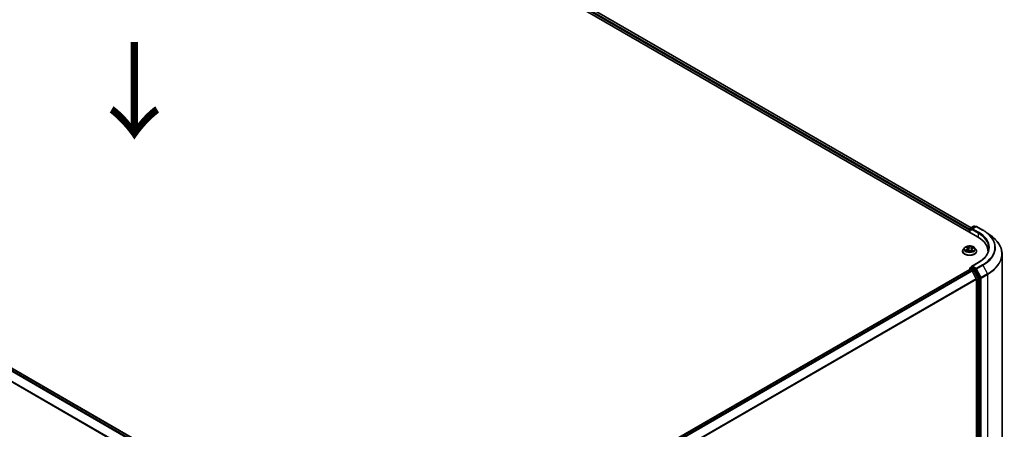
# Model space of a CAD drawing. Units: millimetres. Extents: x 7 to 10223, y 4 to 2392.
# Drawn here: x 37 to 62, y 114 to 124 of the extents above; entities that cross this region are included whole.
import ezdxf

# ---------------------------------------------------------------- set-up
doc = ezdxf.new("R2010")
doc.units = ezdxf.units.MM
doc.header["$LTSCALE"] = 0.5
for name, color, linetype, lineweight in [('Symbol (ISO)', 7, 'Continuous', 18), ('Visible (ISO)', 7, 'Continuous', 35), ('Visible Narrow (ISO)', 7, 'Continuous', 25)]:
    doc.layers.add(name, color=color, linetype=linetype, lineweight=lineweight)
doc.styles.add('Note Text (TK)', font='MS PGothic.ttf')

msp = doc.modelspace()

# ---------------------------------------------------------------- linework, layer by layer
at = {"layer": 'Visible (ISO)'}
for p, q in [((36.729, 132.8754), (61.4778, 118.5867)), ((37.0327, 132.8422), (61.3125, 118.8242)), ((45.7712, 109.8515), (21.4914, 123.8694)), ((61.2872, 118.8097), (61.381, 118.8638)), ((61.4313, 118.8571), (61.322, 118.794)), ((61.3998, 118.8638), (61.4213, 118.8514)), ((61.4501, 118.8571), (61.6136, 118.7627)), ((61.2701, 118.7577), (61.2701, 118.7067)), ((61.2778, 118.7022), (61.2778, 118.7934)), ((61.7177, 118.6935), (61.8496, 118.5919)), ((61.1419, 118.3066), (61.1109, 118.272)), ((61.1842, 118.3177), (61.2056, 118.3003)), ((61.3464, 118.2881), (61.3774, 118.3018)), ((61.3982, 118.3066), (61.4293, 118.272)), ((61.0888, 118.2168), (61.0888, 118.2188)), ((61.1893, 118.2218), (61.2213, 118.2349)), ((61.2165, 118.2822), (61.2216, 118.235)), ((61.2977, 118.2281), (61.3204, 118.2109)), ((61.3236, 118.263), (61.3182, 118.2126)), ((61.4513, 118.2168), (61.4513, 118.2188)), ((61.7469, 118.2117), (61.7469, 118.1928)), ((62.1094, 118.1397), (62.1094, 107.1844)), ((61.2872, 117.789), (61.3187, 117.8072)), ((61.4949, 117.9243), (61.322, 117.8245)), ((61.4213, 117.7518), (61.3275, 117.806)), ((61.274, 117.7457), (47.6008, 109.8515)), ((61.2778, 117.7728), (61.2778, 117.7465)), ((61.2833, 117.7447), (61.3302, 117.7177)), ((61.4438, 117.5033), (61.3403, 117.7063)), ((61.5409, 117.5283), (61.4314, 117.7406)), ((61.4469, 117.4917), (61.4469, 106.6076)), ((61.5441, 106.5725), (61.5441, 117.5166))]:
    msp.add_line(p, q, dxfattribs=at)
for centre, start, end in [((61.2966, 118.7934), 120, 180), ((61.3904, 118.8476), 60, 120), ((61.4407, 118.8409), 60, 120), ((61.2966, 117.7728), 120, 180)]:
    msp.add_arc(centre, 0.0187, start, end, dxfattribs=at)
for centre, major_axis, start_param, end_param in [((61.3408, 118.7832), (-0.0265, 0), 4.712389, 6.2831853), ((61.2833, 118.7654), (0.0094, 0.0162), 1.2124767, 2.3561945), ((61.3275, 118.7756), (-0.0094, 0.0162), 0.7853982, 2.3561945), ((60.8281, 118.2117), (0.9187, 0), 6.2440134, 7.0685835), ((60.8281, 118.1096), (0.9375, 0), 0.177095, 0.2006295), ((61.3408, 117.8136), (-0.0265, 0), 4.712389, 6.2831853), ((61.3275, 117.8213), (-0.0094, -0.0162), 5.4977871, 6.1236372), ((61.2833, 117.7294), (-0.0094, 0.0162), 5.4977871, 6.2831853), ((61.3302, 117.7024), (-0.0094, 0.0162), 4.6217291, 5.4977871), ((61.4213, 117.7365), (0.0094, -0.0162), 1.4890119, 2.3561945), ((61.5308, 117.5243), (0.0094, -0.0162), 0.7853982, 1.4890119), ((61.4336, 117.4993), (-0.0094, 0.0162), 3.9269908, 4.6217291)]:
    msp.add_ellipse(centre, major_axis=major_axis, ratio=0.5773503, start_param=start_param, end_param=end_param, dxfattribs=at)
for points, knots in [([(61.6136, 118.7627), (61.6211, 118.7584), (61.6285, 118.754), (61.643, 118.7452), (61.6502, 118.7407), (61.6643, 118.7315), (61.6712, 118.7269), (61.6849, 118.7176), (61.6916, 118.7128), (61.7048, 118.7032), (61.7113, 118.6984), (61.7177, 118.6935)], [3.14159265, 3.14159265, 3.14159265, 3.14159265, 3.16997972, 3.16997972, 3.19836678, 3.19836678, 3.22675384, 3.22675384, 3.25514091, 3.25514091, 3.28352797, 3.28352797, 3.28352797, 3.28352797]), ([(62.1094, 118.1397), (62.1094, 118.1724), (62.1057, 118.205), (62.0912, 118.2697), (62.0804, 118.3017), (62.0518, 118.3644), (62.0341, 118.3951), (61.992, 118.4548), (61.9677, 118.4838), (61.9131, 118.5396), (61.8827, 118.5664), (61.8496, 118.5919)], [2.35619449, 2.35619449, 2.35619449, 2.35619449, 2.48488706, 2.48488706, 2.61357963, 2.61357963, 2.7422722, 2.7422722, 2.87096477, 2.87096477, 2.99965734, 2.99965734, 2.99965734, 2.99965734]), ([(61.3982, 118.3066), (61.3906, 118.3151), (61.3808, 118.3226), (61.3579, 118.3355), (61.3445, 118.3409), (61.3157, 118.3486), (61.3004, 118.3511), (61.2693, 118.353), (61.2536, 118.3524), (61.2231, 118.3484), (61.2084, 118.3449), (61.1814, 118.3351), (61.169, 118.3288), (61.1523, 118.3169), (61.1467, 118.3119), (61.1419, 118.3066)], [1.4136682, 1.4136682, 1.4136682, 1.4136682, 1.7346811, 1.7346811, 2.0691097, 2.0691097, 2.4021872, 2.4021872, 2.7335006, 2.7335006, 3.0652365, 3.0652365, 3.3992145, 3.3992145, 3.6001277, 3.6001277, 3.6001277, 3.6001277]), ([(61.2165, 118.2822), (61.2164, 118.2836), (61.2161, 118.2849), (61.2153, 118.2875), (61.2148, 118.2888), (61.2135, 118.2913), (61.2128, 118.2925), (61.2111, 118.2949), (61.2101, 118.296), (61.208, 118.2982), (61.2069, 118.2992), (61.2056, 118.3003)], [0.99800496, 0.99800496, 0.99800496, 0.99800496, 1.10907258, 1.10907258, 1.22014019, 1.22014019, 1.33120781, 1.33120781, 1.44227542, 1.44227542, 1.55334303, 1.55334303, 1.55334303, 1.55334303]), ([(61.3464, 118.2881), (61.3438, 118.2869), (61.3414, 118.2857), (61.337, 118.2829), (61.335, 118.2814), (61.3314, 118.2782), (61.3298, 118.2765), (61.3271, 118.2729), (61.326, 118.271), (61.3244, 118.2671), (61.3238, 118.265), (61.3236, 118.263)], [3.15904595, 3.15904595, 3.15904595, 3.15904595, 3.33039494, 3.33039494, 3.50174393, 3.50174393, 3.67309292, 3.67309292, 3.84444191, 3.84444191, 4.01579091, 4.01579091, 4.01579091, 4.01579091]), ([(61.7656, 118.2984), (61.7656, 118.2712), (61.7619, 118.244), (61.7471, 118.19), (61.736, 118.1633), (61.7065, 118.1108), (61.688, 118.085), (61.6442, 118.0353), (61.6187, 118.0113), (61.5614, 117.9658), (61.5296, 117.9443), (61.4949, 117.9243)], [3.92699082, 3.92699082, 3.92699082, 3.92699082, 4.08407045, 4.08407045, 4.24115008, 4.24115008, 4.39822972, 4.39822972, 4.55530935, 4.55530935, 4.71238898, 4.71238898, 4.71238898, 4.71238898]), ([(61.1109, 118.272), (61.1081, 118.2689), (61.1055, 118.2656), (61.1009, 118.259), (61.0989, 118.2556), (61.0953, 118.2486), (61.0938, 118.245), (61.0913, 118.2377), (61.0904, 118.2339), (61.0891, 118.2264), (61.0888, 118.2226), (61.0888, 118.2188)], [3.60012765, 3.60012765, 3.60012765, 3.60012765, 3.69564097, 3.69564097, 3.7911543, 3.7911543, 3.88666762, 3.88666762, 3.98218094, 3.98218094, 4.07769426, 4.07769426, 4.07769426, 4.07769426]), ([(61.0888, 118.2168), (61.0888, 118.2056), (61.0918, 118.1944), (61.1032, 118.1731), (61.1119, 118.1629), (61.1343, 118.1445), (61.1482, 118.1363), (61.1797, 118.1229), (61.1973, 118.1178), (61.2343, 118.111), (61.2537, 118.1093), (61.2923, 118.1097), (61.3115, 118.1117), (61.3481, 118.1192), (61.3653, 118.1246), (61.3961, 118.1386), (61.4097, 118.1471), (61.4315, 118.1664), (61.4399, 118.1771), (61.4492, 118.1977), (61.4513, 118.2072), (61.4513, 118.2168)], [4.0776943, 4.0776943, 4.0776943, 4.0776943, 4.3774048, 4.3774048, 4.6898158, 4.6898158, 5.0143089, 5.0143089, 5.3400368, 5.3400368, 5.6647873, 5.6647873, 5.9891421, 5.9891421, 6.3139762, 6.3139762, 6.6397736, 6.6397736, 6.9636887, 6.9636887, 7.2192869, 7.2192869, 7.2192869, 7.2192869]), ([(61.1783, 118.2349), (61.179, 118.234), (61.1798, 118.2331), (61.1817, 118.2313), (61.1827, 118.2304), (61.1849, 118.2285), (61.1861, 118.2275), (61.1887, 118.2256), (61.1901, 118.2247), (61.1919, 118.2235), (61.1922, 118.2233), (61.1926, 118.2231)], [4.53313154, 4.53313154, 4.53313154, 4.53313154, 4.6039635, 4.6039635, 4.67479546, 4.67479546, 4.74562742, 4.74562742, 4.81645939, 4.81645939, 4.83142636, 4.83142636, 4.83142636, 4.83142636]), ([(61.2977, 118.2281), (61.2941, 118.2308), (61.2899, 118.2331), (61.2805, 118.2369), (61.2753, 118.2384), (61.2645, 118.2403), (61.2589, 118.2408), (61.2476, 118.2408), (61.2419, 118.2403), (61.2311, 118.2383), (61.226, 118.2368), (61.2213, 118.2349)], [1.5882496, 1.5882496, 1.5882496, 1.5882496, 1.8954276, 1.8954276, 2.2026055, 2.2026055, 2.5097835, 2.5097835, 2.8169614, 2.8169614, 3.1241394, 3.1241394, 3.1241394, 3.1241394]), ([(61.32, 118.2112), (61.3218, 118.2118), (61.3236, 118.2123), (61.3274, 118.2136), (61.3295, 118.2144), (61.3334, 118.2159), (61.3353, 118.2167), (61.3389, 118.2184), (61.3407, 118.2193), (61.344, 118.221), (61.3456, 118.2219), (61.3471, 118.2229)], [6.1227271, 6.1227271, 6.1227271, 6.1227271, 6.18070907, 6.18070907, 6.2502047, 6.2502047, 6.31970032, 6.31970032, 6.38919595, 6.38919595, 6.45869157, 6.45869157, 6.45869157, 6.45869157]), ([(61.4513, 118.2188), (61.4513, 118.2226), (61.451, 118.2264), (61.4498, 118.2339), (61.4488, 118.2377), (61.4464, 118.245), (61.4449, 118.2486), (61.4413, 118.2556), (61.4392, 118.259), (61.4346, 118.2656), (61.432, 118.2689), (61.4293, 118.272)], [0.93610161, 0.93610161, 0.93610161, 0.93610161, 1.03161493, 1.03161493, 1.12712825, 1.12712825, 1.22264158, 1.22264158, 1.3181549, 1.3181549, 1.41366822, 1.41366822, 1.41366822, 1.41366822]), ([(61.3187, 117.8072), (61.3195, 117.8077), (61.3209, 117.8079), (61.3241, 117.8076), (61.3258, 117.8069), (61.3275, 117.806)], [0.038953354, 0.038953354, 0.038953354, 0.038953354, 0.050334548, 0.050334548, 0.061715743, 0.061715743, 0.061715743, 0.061715743])]:
    msp.add_open_spline(points, degree=3, knots=knots, dxfattribs=at)
at = {"layer": 'Visible Narrow (ISO)'}
for p, q in [((36.9633, 132.7912), (61.2701, 118.7577)), ((61.2778, 118.7838), (36.9765, 132.8142)), ((37.0234, 132.8412), (61.307, 118.8211)), ((21.4251, 123.83), (45.7039, 109.8126)), ((45.7189, 109.8213), (21.4352, 123.8414)), ((21.4821, 123.8685), (45.7657, 109.8483)), ((21.3185, 123.6154), (45.5889, 109.6029)), ((45.5942, 109.6132), (21.3216, 123.627)), ((61.2966, 118.8087), (61.3904, 118.8629)), ((61.322, 118.794), (61.2966, 118.8087)), ((61.3408, 118.7985), (61.4407, 118.8562)), ((61.5043, 118.7041), (61.3408, 118.7985)), ((61.3904, 118.8629), (61.4158, 118.8482)), ((61.4407, 118.8562), (61.6042, 118.7618)), ((61.2833, 118.699), (61.2833, 118.7858)), ((61.2833, 118.7858), (61.3275, 118.7603)), ((61.3143, 118.7832), (61.491, 118.6812)), ((61.491, 118.6812), (61.491, 118.5789)), ((61.1755, 118.3233), (61.2037, 118.3004)), ((61.2443, 118.3177), (61.2148, 118.34)), ((61.2233, 118.3283), (61.2419, 118.3143)), ((61.2419, 118.3143), (61.2383, 118.2703)), ((61.3574, 118.3275), (61.3177, 118.3112)), ((61.3195, 118.3074), (61.3445, 118.3177)), ((61.3195, 118.3074), (61.3221, 118.2629)), ((61.3476, 118.2878), (61.3863, 118.3048)), ((61.1925, 118.258), (61.1538, 118.241)), ((61.1701, 118.2436), (61.1944, 118.2543)), ((61.1827, 118.2183), (61.2225, 118.2346)), ((61.1944, 118.2543), (61.1963, 118.2246)), ((61.2958, 118.2281), (61.3254, 118.2058)), ((61.3339, 118.2421), (61.3317, 118.2153)), ((61.3339, 118.2421), (61.3517, 118.2276)), ((61.3647, 118.2225), (61.3365, 118.2454)), ((61.3439, 118.2219), (61.3431, 118.2206)), ((61.2966, 117.7881), (61.3275, 117.806)), ((61.3904, 117.734), (61.2966, 117.7881)), ((61.3408, 117.8289), (61.5043, 117.9233)), ((61.4407, 117.7712), (61.3408, 117.8289)), ((61.6042, 117.8656), (61.4407, 117.7712)), ((61.4508, 117.76), (61.6143, 117.8544)), ((61.6143, 117.8544), (61.731, 117.6284)), ((47.6063, 109.8483), (61.2833, 117.7447)), ((61.3302, 117.7177), (47.6531, 109.8213)), ((47.6681, 109.8126), (61.3403, 117.7063)), ((61.2833, 117.7651), (61.3771, 117.711)), ((61.2833, 117.7447), (61.2833, 117.7651)), ((61.3771, 117.711), (61.4866, 117.4988)), ((61.4213, 117.7518), (61.3904, 117.734)), ((61.4005, 117.7227), (61.4314, 117.7406)), ((61.51, 117.5105), (61.4005, 117.7227)), ((61.4213, 117.7518), (61.4275, 117.7483)), ((61.4275, 117.7483), (61.4314, 117.7406)), ((61.5674, 117.534), (61.4508, 117.76)), ((61.5409, 117.5283), (61.51, 117.5105)), ((61.5409, 117.5283), (61.5441, 117.5222)), ((61.731, 117.6284), (61.5674, 117.534)), ((61.5706, 117.5222), (61.7341, 117.6166)), ((61.7341, 117.6166), (61.7341, 106.6613)), ((61.4438, 117.5033), (47.7778, 109.6132)), ((47.7831, 109.6029), (61.4469, 117.4917)), ((61.4866, 117.4988), (61.4866, 106.5547)), ((61.5131, 117.4988), (61.5441, 117.5166)), ((61.5131, 106.5547), (61.5131, 117.4988)), ((61.5441, 117.5222), (61.5441, 117.5166)), ((61.5706, 106.5669), (61.5706, 117.5222))]:
    msp.add_line(p, q, dxfattribs=at)
for centre, major_axis, ratio, start_param, end_param in [((61.2966, 118.7934), (-0.0094, -0.0162), 0.5773503, 3.9269908, 5.4977871), ((61.2966, 118.7934), (-0.0094, 0.0162), 0.5773503, 5.4977871, 6.2831853), ((61.3904, 118.8476), (-0.0094, 0.0162), 0.5773503, 5.4977871, 6.2831853), ((61.3904, 118.8476), (0.0094, 0.0162), 0.5773503, 0, 0.7853982), ((61.4407, 118.8409), (-0.0094, 0.0162), 0.5773503, 5.4977871, 6.2831853), ((61.4407, 118.8409), (0.0094, 0.0162), 0.5773503, 0, 0.7853982), ((61.2966, 118.7934), (-0.0187, 0), 0.5773503, 0, 0.7853982), ((61.5043, 118.6888), (0.0094, 0.0162), 0.5773503, 0.7853982, 2.3561945), ((60.8281, 118.2984), (0.9375, 0), 0.5773503, 0, 0.7853982), ((60.8281, 118.3137), (0.9562, 0), 0.5773503, 5.4977871, 7.0685835), ((61.6042, 118.7465), (0.0094, 0.0162), 0.5773503, 0, 0.7853982), ((60.8281, 118.3137), (1.0976, 0), 0.5773503, 5.4977871, 7.0685835), ((60.8281, 118.3083), (1.1119, 0), 0.5773503, 5.4977871, 6.9266482), ((60.8281, 118.1496), (1.2768, 0), 0.5773503, 5.4977871, 6.9266482), ((61.2701, 118.2683), (-0.1443, 0), 0.5773503, 5.8056187, 9.9023446), ((61.2701, 118.2729), (-0.1288, 0), 0.5773503, 5.1563992, 5.5377682), ((61.191, 118.3148), (-0.00264, -0.00167), 0.2164593, 0.8872075, 0.949946), ((61.1601, 118.2825), (0.0534, 0), 0.5773503, 5.364537, 6.9004267), ((61.2701, 118.2587), (0.1008, 0), 0.5773503, 2.0255909, 2.2965864), ((61.2037, 118.2978), (0.00197, 0.00242), 0.6658352, 0, 0.8848585), ((61.2208, 118.3274), (-0.00274, -0.00151), 0.2488106, 1.150064, 2.5452462), ((61.227, 118.3107), (-0.00306, -0.00065), 0.1943374, 3.7293953, 5.0848184), ((61.2443, 118.3151), (-0.00188, -0.00249), 0.6489368, 4.003108, 5.4866379), ((61.2868, 118.334), (0.0565, 0), 0.5773503, 3.7937407, 5.3296304), ((61.2868, 118.3364), (-0.0534, 0), 0.5773503, 0.652148, 2.1880378), ((61.3177, 118.3087), (0.00118, -0.00289), 0.4725783, 0.9437207, 2.4272506), ((61.38, 118.2633), (-0.0534, 0), 0.5773503, 5.364537, 6.9004267), ((61.3373, 118.301), (-0.00296, 0.00101), 0.2581683, 4.0966797, 5.4521028), ((61.2701, 118.2587), (0.1008, 0), 0.5773503, 0.5935106, 0.8145949), ((61.3463, 118.3164), (-0.00236, 0.00205), 0.1097649, 0.8008658, 2.196048), ((61.3476, 118.2852), (-0.00126, 0.00286), 0.4955277, 5.5560976, 6.2831853), ((61.2701, 118.2729), (-0.1288, 0), 0.5773503, 3.5856028, 3.9669719), ((61.2701, 118.2244), (-0.1792, 0), 0.5773503, 5.8056187, 9.9023446), ((61.2701, 118.2188), (-0.1813, 0), 0.5773503, 0, 3.1415927), ((61.2701, 118.2168), (0.1813, 0), 0.5773503, 3.1415927, 6.2831853), ((61.2701, 118.2729), (0.1288, 0), 0.5773503, 3.5856028, 3.9669719), ((61.172, 118.2423), (-0.00078, -0.00303), 0.6991899, 4.4865839, 5.8817661), ((61.1821, 118.235), (-0.00263, -0.00169), 0.6831516, 5.0164085, 6.0408974), ((61.1925, 118.2555), (0.00126, -0.00286), 0.4955277, 0.9309751, 2.414505), ((61.1601, 118.2802), (0.0565, 0), 0.5773503, 5.364537, 6.3450887), ((61.2225, 118.232), (-0.00118, 0.00289), 0.4725783, 5.5688432, 6.2831853), ((61.2534, 118.2094), (0.0534, 0), 0.5773503, 0.652148, 2.1880378), ((61.2358, 118.2694), (-0.00306, -0.00065), 0.1943006, 3.7293903, 5.0804363), ((61.2958, 118.2256), (0.00188, 0.00249), 0.6489368, 0, 0.8615154), ((61.2701, 118.1926), (-0.0605, 0), 0.5773503, 3.790026, 3.9989544), ((61.3193, 118.2142), (0.00032, -0.00311), 0.8821716, 0.1621643, 0.1684821), ((61.3239, 118.2617), (-0.00296, 0.00101), 0.2581389, 4.9046407, 5.4521117), ((61.38, 118.2609), (-0.0565, 0), 0.5773503, 6.221282, 6.9004267), ((61.2701, 118.2729), (0.1288, 0), 0.5773503, 5.1563992, 5.5377682), ((61.3365, 118.2429), (-0.00197, -0.00242), 0.6658352, 4.0264512, 5.5099811), ((61.3413, 118.2211), (-0.00271, 0.00156), 0.7715016, 3.82037, 4.1013386), ((61.3491, 118.2268), (0.00042, -0.0031), 0.8498202, 0.3263095, 1.7214917), ((60.8281, 118.1397), (1.2812, 0), 0.5773503, 5.4977871, 6.2831853), ((61.2966, 117.7728), (0.0094, 0.0162), 0.5773503, 0.7853982, 2.3561945), ((61.2966, 117.7728), (-0.0094, 0.0162), 0.5773503, 5.4977871, 6.2831853), ((61.5043, 117.908), (-0.0094, 0.0162), 0.5773503, 5.4977871, 6.2831853), ((61.6042, 117.8503), (0.0094, -0.0162), 0.5773503, 1.4890119, 2.3561945), ((61.2966, 117.7728), (-0.0187, 0), 0.5773503, 0, 0.7853982), ((61.3904, 117.7187), (0.0094, 0.0162), 0.5773503, 0.7853982, 2.3561945), ((61.3904, 117.7187), (-0.0167, -0.0086), 0.0667023, 0.6170589, 2.1878552), ((61.3904, 117.7187), (-0.0094, 0.0162), 0.5773503, 4.6306046, 5.4977871), ((61.4407, 117.7559), (0.0094, 0.0162), 0.5773503, 0.7853982, 2.3561945), ((61.4407, 117.7559), (-0.0167, -0.0086), 0.0667023, 0.6170589, 2.1878552), ((61.4407, 117.7559), (-0.0094, 0.0162), 0.5773503, 4.6306046, 5.4977871), ((61.5573, 117.5299), (0.0167, 0.0086), 0.0667023, 3.7586515, 5.3294479), ((61.5573, 117.5299), (-0.0094, 0.0162), 0.5773503, 3.9269908, 4.6306046), ((61.7209, 117.6243), (-0.0094, 0.0162), 0.5773503, 3.9269908, 4.6306046), ((61.4999, 117.5064), (0.0167, 0.0086), 0.0667023, 3.7586515, 5.3294479), ((61.4999, 117.5064), (-0.0187, 0), 0.5773503, 0.7853982, 2.3561945), ((61.4999, 117.5064), (-0.0094, 0.0162), 0.5773503, 3.9269908, 4.6306046), ((61.5573, 117.5299), (-0.0187, 0), 0.5773503, 0.7853982, 2.3561945)]:
    msp.add_ellipse(centre, major_axis=major_axis, ratio=ratio, start_param=start_param, end_param=end_param, dxfattribs=at)
msp.add_ellipse((61.2701, 118.2729), major_axis=(0.1338, 0), ratio=0.5773503, dxfattribs=at)
for points, knots in [([(61.1898, 118.3133), (61.1892, 118.3143), (61.1885, 118.3151), (61.1866, 118.3173), (61.1852, 118.3184), (61.1825, 118.3202), (61.1812, 118.321), (61.1784, 118.3223), (61.1769, 118.3229), (61.1755, 118.3233)], [0, 0, 0, 0, 0.005934038, 0.005934038, 0.0154285, 0.0154285, 0.023744988, 0.023744988, 0.032394303, 0.032394303, 0.032394303, 0.032394303]), ([(61.1755, 118.3233), (61.1767, 118.3227), (61.178, 118.322), (61.1804, 118.3205), (61.1816, 118.3197), (61.1832, 118.3185), (61.1837, 118.3181), (61.1842, 118.3177)], [-0.032394303, -0.032394303, -0.032394303, -0.032394303, -0.023744988, -0.023744988, -0.0154285, -0.0154285, -0.011928791, -0.011928791, -0.011928791, -0.011928791]), ([(61.2233, 118.3283), (61.2224, 118.3294), (61.2216, 118.3305), (61.2196, 118.3333), (61.2185, 118.335), (61.2165, 118.3378), (61.2156, 118.339), (61.2148, 118.34)], [-0.032055974, -0.032055974, -0.032055974, -0.032055974, -0.02365019, -0.02365019, -0.010200936, -0.010200936, 0.000338329, 0.000338329, 0.000338329, 0.000338329]), ([(61.2148, 118.34), (61.2152, 118.3389), (61.2156, 118.3376), (61.2166, 118.3344), (61.2172, 118.3324), (61.2186, 118.3289), (61.2193, 118.3275), (61.22, 118.3262)], [-0.000338329, -0.000338329, -0.000338329, -0.000338329, 0.010200936, 0.010200936, 0.02365019, 0.02365019, 0.032055974, 0.032055974, 0.032055974, 0.032055974]), ([(61.22, 118.3262), (61.2213, 118.3239), (61.2225, 118.3214), (61.2245, 118.3163), (61.2252, 118.3136), (61.2258, 118.311)], [-0.028982846, -0.028982846, -0.028982846, -0.028982846, -0.014585063, -0.014585063, 0, 0, 0, 0]), ([(61.2295, 118.3115), (61.2289, 118.3145), (61.228, 118.3174), (61.2259, 118.323), (61.2247, 118.3258), (61.2233, 118.3283)], [0, 0, 0, 0, 0.014585063, 0.014585063, 0.028982846, 0.028982846, 0.028982846, 0.028982846]), ([(61.2258, 118.311), (61.2273, 118.3041), (61.2287, 118.2972), (61.2316, 118.2835), (61.2331, 118.2766), (61.2346, 118.2697)], [-0.068779854, -0.068779854, -0.068779854, -0.068779854, -0.034389927, -0.034389927, 0, 0, 0, 0]), ([(61.2383, 118.2703), (61.2368, 118.2772), (61.2353, 118.284), (61.2324, 118.2978), (61.231, 118.3047), (61.2295, 118.3115)], [0, 0, 0, 0, 0.034389927, 0.034389927, 0.068779854, 0.068779854, 0.068779854, 0.068779854]), ([(61.3355, 118.3023), (61.3333, 118.2957), (61.331, 118.2891), (61.3266, 118.276), (61.3243, 118.2695), (61.3221, 118.2629)], [0, 0, 0, 0, 0.034389927, 0.034389927, 0.068779854, 0.068779854, 0.068779854, 0.068779854]), ([(61.3314, 118.2782), (61.3318, 118.2792), (61.3321, 118.2803), (61.3347, 118.2879), (61.337, 118.2945), (61.3392, 118.301)], [-0.04002219, -0.04002219, -0.04002219, -0.04002219, -0.034389927, -0.034389927, 0, 0, 0, 0]), ([(61.3445, 118.3177), (61.3425, 118.3154), (61.3407, 118.3129), (61.3377, 118.3077), (61.3364, 118.305), (61.3355, 118.3023)], [0, 0, 0, 0, 0.014491423, 0.014491423, 0.028982846, 0.028982846, 0.028982846, 0.028982846]), ([(61.3392, 118.301), (61.3401, 118.3036), (61.3412, 118.306), (61.344, 118.3107), (61.3456, 118.313), (61.3474, 118.315)], [-0.028982846, -0.028982846, -0.028982846, -0.028982846, -0.014491423, -0.014491423, 0, 0, 0, 0]), ([(61.3574, 118.3275), (61.3563, 118.3268), (61.3552, 118.326), (61.3529, 118.3244), (61.3518, 118.3235), (61.3495, 118.3217), (61.3482, 118.3207), (61.3461, 118.319), (61.3453, 118.3183), (61.3445, 118.3177)], [-0.032394303, -0.032394303, -0.032394303, -0.032394303, -0.023744988, -0.023744988, -0.0154285, -0.0154285, -0.005934038, -0.005934038, 0, 0, 0, 0]), ([(61.3474, 118.315), (61.3482, 118.3159), (61.3489, 118.3167), (61.3506, 118.319), (61.3516, 118.3203), (61.3534, 118.3227), (61.3542, 118.3237), (61.3558, 118.3258), (61.3566, 118.3267), (61.3574, 118.3275)], [0, 0, 0, 0, 0.005934038, 0.005934038, 0.0154285, 0.0154285, 0.023744988, 0.023744988, 0.032394303, 0.032394303, 0.032394303, 0.032394303]), ([(61.3863, 118.3048), (61.3844, 118.3046), (61.3824, 118.3042), (61.378, 118.3029), (61.3756, 118.3019), (61.3727, 118.3001), (61.372, 118.2996), (61.3714, 118.2991)], [-0.000338329, -0.000338329, -0.000338329, -0.000338329, 0.010200936, 0.010200936, 0.02365019, 0.02365019, 0.028061305, 0.028061305, 0.028061305, 0.028061305]), ([(61.3774, 118.3018), (61.3785, 118.3022), (61.3796, 118.3027), (61.3826, 118.3038), (61.3845, 118.3043), (61.3863, 118.3048)], [-0.016648965, -0.016648965, -0.016648965, -0.016648965, -0.010200936, -0.010200936, 0.000338329, 0.000338329, 0.000338329, 0.000338329]), ([(61.1701, 118.2436), (61.1689, 118.2435), (61.1676, 118.2433), (61.1641, 118.243), (61.1618, 118.2427), (61.1576, 118.2419), (61.1557, 118.2415), (61.1538, 118.241)], [-0.032055974, -0.032055974, -0.032055974, -0.032055974, -0.02365019, -0.02365019, -0.010200936, -0.010200936, 0.000338329, 0.000338329, 0.000338329, 0.000338329]), ([(61.1538, 118.241), (61.1558, 118.2412), (61.1578, 118.2413), (61.1622, 118.2412), (61.1645, 118.2409), (61.1681, 118.2403), (61.1693, 118.24), (61.1704, 118.2398)], [-0.000338329, -0.000338329, -0.000338329, -0.000338329, 0.010200936, 0.010200936, 0.02365019, 0.02365019, 0.032055974, 0.032055974, 0.032055974, 0.032055974]), ([(61.1802, 118.2362), (61.179, 118.2381), (61.1775, 118.2397), (61.1741, 118.2421), (61.1722, 118.243), (61.1701, 118.2436)], [0, 0, 0, 0, 0.014585063, 0.014585063, 0.028982846, 0.028982846, 0.028982846, 0.028982846]), ([(61.1704, 118.2398), (61.1723, 118.2393), (61.174, 118.2385), (61.1766, 118.2367), (61.1775, 118.2359), (61.1783, 118.2349)], [-0.028982846, -0.028982846, -0.028982846, -0.028982846, -0.014585063, -0.014585063, -0.005272891, -0.005272891, -0.005272891, -0.005272891]), ([(61.1911, 118.2225), (61.1909, 118.2225), (61.1908, 118.2225), (61.1895, 118.2225), (61.1885, 118.2223), (61.1867, 118.2216), (61.1859, 118.2211), (61.1843, 118.2199), (61.1835, 118.2191), (61.1827, 118.2183)], [0.004402406, 0.004402406, 0.004402406, 0.004402406, 0.005934038, 0.005934038, 0.0154285, 0.0154285, 0.023744988, 0.023744988, 0.032394303, 0.032394303, 0.032394303, 0.032394303]), ([(61.1827, 118.2183), (61.1839, 118.219), (61.185, 118.2197), (61.1872, 118.2209), (61.1882, 118.2214), (61.1893, 118.2218)], [-0.032394303, -0.032394303, -0.032394303, -0.032394303, -0.023744988, -0.023744988, -0.0156923, -0.0156923, -0.0156923, -0.0156923]), ([(61.2346, 118.2697), (61.2366, 118.2599), (61.2392, 118.2502), (61.2422, 118.2406), (61.2423, 118.2404), (61.2424, 118.2402)], [-0.098241255, -0.098241255, -0.098241255, -0.098241255, -0.049120627, -0.049120627, -0.048172271, -0.048172271, -0.048172271, -0.048172271]), ([(61.2457, 118.2405), (61.2456, 118.2409), (61.2455, 118.2412), (61.2426, 118.251), (61.2402, 118.2606), (61.2383, 118.2703)], [0.047347737, 0.047347737, 0.047347737, 0.047347737, 0.049120627, 0.049120627, 0.098241255, 0.098241255, 0.098241255, 0.098241255]), ([(61.3221, 118.2629), (61.3191, 118.2537), (61.3157, 118.2446), (61.3101, 118.231), (61.308, 118.2264), (61.3058, 118.2219)], [0, 0, 0, 0, 0.049120627, 0.049120627, 0.074966003, 0.074966003, 0.074966003, 0.074966003]), ([(61.3083, 118.2201), (61.3107, 118.2247), (61.313, 118.2295), (61.3178, 118.2403), (61.3202, 118.2463), (61.3225, 118.2524)], [-0.075861452, -0.075861452, -0.075861452, -0.075861452, -0.049120627, -0.049120627, -0.016389438, -0.016389438, -0.016389438, -0.016389438]), ([(61.3254, 118.2058), (61.325, 118.2069), (61.3246, 118.2079), (61.3235, 118.2098), (61.3229, 118.2105), (61.3215, 118.2111), (61.3209, 118.2112), (61.3201, 118.2111)], [-0.000338329, -0.000338329, -0.000338329, -0.000338329, 0.010200936, 0.010200936, 0.02365019, 0.02365019, 0.032055974, 0.032055974, 0.032055974, 0.032055974]), ([(61.3204, 118.2109), (61.3212, 118.2103), (61.322, 118.2096), (61.3237, 118.2079), (61.3245, 118.2069), (61.3254, 118.2058)], [-0.019619127, -0.019619127, -0.019619127, -0.019619127, -0.010200936, -0.010200936, 0.000338329, 0.000338329, 0.000338329, 0.000338329]), ([(61.3517, 118.2276), (61.3501, 118.2274), (61.3486, 118.2268), (61.346, 118.2249), (61.3448, 118.2235), (61.3439, 118.2219)], [0, 0, 0, 0, 0.014491423, 0.014491423, 0.028982846, 0.028982846, 0.028982846, 0.028982846]), ([(61.3504, 118.224), (61.351, 118.2241), (61.3516, 118.2241), (61.3536, 118.2242), (61.3549, 118.2242), (61.3577, 118.224), (61.359, 118.2238), (61.3618, 118.2233), (61.3632, 118.2229), (61.3647, 118.2225)], [0, 0, 0, 0, 0.005934038, 0.005934038, 0.0154285, 0.0154285, 0.023744988, 0.023744988, 0.032394303, 0.032394303, 0.032394303, 0.032394303]), ([(61.3647, 118.2225), (61.3634, 118.2231), (61.3622, 118.2237), (61.3597, 118.2248), (61.3585, 118.2253), (61.3561, 118.2262), (61.3549, 118.2266), (61.353, 118.2272), (61.3523, 118.2274), (61.3517, 118.2276)], [-0.032394303, -0.032394303, -0.032394303, -0.032394303, -0.023744988, -0.023744988, -0.0154285, -0.0154285, -0.005934038, -0.005934038, 0, 0, 0, 0])]:
    msp.add_open_spline(points, degree=3, knots=knots, dxfattribs=at)
for points in [[(61.19, 118.313), (61.1899, 118.3131), (61.1898, 118.3132), (61.1898, 118.3133)], [(61.1854, 118.2281), (61.1837, 118.2308), (61.1819, 118.2335), (61.1802, 118.2362)], [(61.3201, 118.2111), (61.3201, 118.2111), (61.3201, 118.2111), (61.3201, 118.2111)], [(61.3471, 118.2229), (61.3481, 118.2235), (61.3492, 118.2239), (61.3504, 118.224)]]:
    msp.add_open_spline(points, degree=3, dxfattribs=at)

# ---------------------------------------------------------------- texts
at = {"layer": 'Symbol (ISO)', "color": 7, "insert": (39.6556, 123.7338), "char_height": 2, "attachment_point": 4, "rotation": 270, "line_spacing_factor": 1.5, "style": 'Note Text (TK)'}
msp.add_mtext('\\fMS PGothic|b0|i0;{\\H2.0000;→}', dxfattribs=at)

doc.saveas('drawing.dxf')
